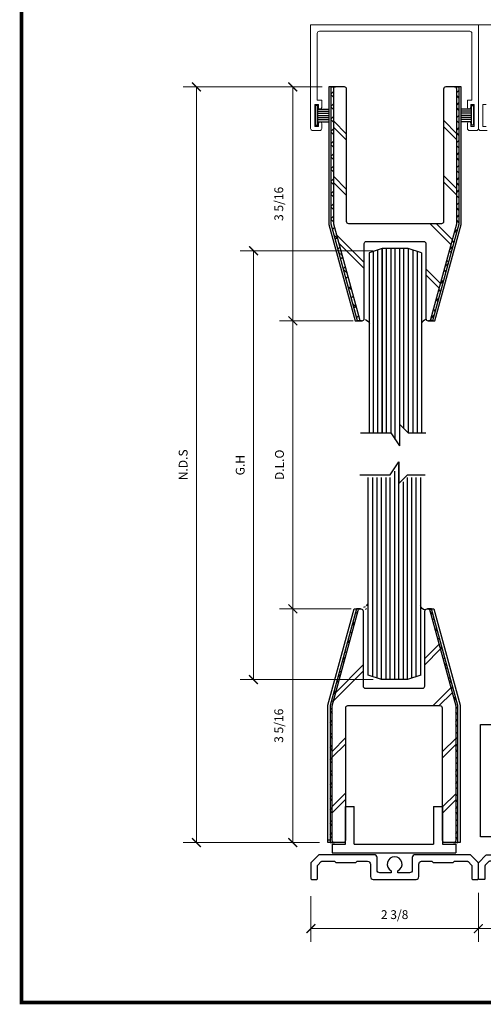
# Model space of a CAD drawing. Units: inches. Extents: x 270 to 585, y -215 to -70.
# Drawn here: x 355 to 361, y -142 to -128 of the extents above; entities that cross this region are included whole.
import ezdxf
from ezdxf.enums import TextEntityAlignment as Align

# ---------------------------------------------------------------- set-up
doc = ezdxf.new("R2010")
doc.units = ezdxf.units.IN
doc.header["$MEASUREMENT"] = 0
for name, color, linetype in [('ADPDETAIL1', 1, 'Continuous'), ('ADPDETAIL2', 7, 'Continuous'), ('Hatch', 30, 'Continuous'), ('MED', 4, 'Continuous'), ('THIN', 4, 'Continuous'), ('TITLE_BLOCK', 7, 'Continuous')]:
    doc.layers.add(name, color=color, linetype=linetype)
doc.layers.add('SHEET', color=40, linetype='Continuous', plot=False)
doc.layers.add('THICK', color=5, linetype='Continuous', lineweight=120)
doc.styles.add('IAMW', font='romantic.ttf', dxfattribs={"height": 0.125})
doc.styles.add('ROMANT', font='SIMPLEX')
doc.styles.add('SIMPLEX-094', font='simplex.shx', dxfattribs={"height": 0.094})
doc.dimstyles.new('IAMW', dxfattribs={"dimscale": 2, "dimtxt": 0.125, "dimasz": 0.0625, "dimexe": 0.09375, "dimexo": 0.125, "dimgap": 0.0625, "dimtad": 1, "dimdec": 4, "dimzin": 3, "dimdsep": 46, "dimlunit": 5, "dimtxsty": 'IAMW', "dimblk": 'ARCHTICK', "dimcen": 0, "dimclrd": 137, "dimclre": 3, "dimclrt": 256, "dimadec": 8, "dimazin": 0, "dimtfac": 1, "dimtdec": 4, "dimtix": 1, "dimtmove": 2, "dimatfit": 3, "dimfxl": 0.09375, "dimfrac": 2, "dimtolj": 1, "dimtzin": 0, "dimlwd": 0, "dimlwe": 0, "dimarcsym": 0})
pattern_1 = [(315, (239.97263, 119.17749), (-0.08838835, -0.08838835), []), (225, (239.97263, 119.17749), (-0.08838835, 0.08838835), [])]
pattern_2 = [(45, (239.95709, -387.70956), (-0.08838835, 0.08838835), []), (135, (239.95709, -387.70956), (-0.08838835, -0.08838835), [])]

# ---------------------------------------------------------------- blocks, each defined once
blk = doc.blocks.new('PRL_ARCH_P')
blk.add_point((-3.969, 0.5085))
at = {"layer": 'THICK', "const_width": 0.025}
blk.add_lwpolyline([(-3.969, 0), (3.969, 0), (3.969, 10.437), (-3.969, 10.437)], close=True, dxfattribs=at)
for tag, height, style, width, p, p2 in [('PRODUCT', 0.25, 'ROMANT', 1.543709, (-1.169, 9.9803), (1.606, 9.9803)), ('DWG_NO_F', 0.094, 'SIMPLEX-094', 1.745692, (2.4398, 10.1462), (3.776, 10.1462)), ('TYPE1', 0.125, 'ROMANT', 4.688377, (-1.1792, 9.737), (1.6115, 9.737))]:
    blk.add_attdef(tag, text='', height=height, dxfattribs=dict(style=style, width=width)).set_placement(p, p2, align=Align.FIT)
at = {"style": 'SIMPLEX-094'}
blk.add_attdef('DATE', (2.1704, 9.7663), '', height=0.094, dxfattribs=at)
at = {"layer": 'SHEET', "style": 'ROMANT'}
blk.add_attdef('SCALE', (-3.146, 8.9578), '', height=0.094, dxfattribs=at)
blk = doc.blocks.new('_ARCHTICK')
at = {"color": 0, "linetype": 'ByBlock', "const_width": 0.15}
blk.add_lwpolyline([(-0.5, -0.5), (0.5, 0.5)], dxfattribs=at)
blk = doc.blocks.new('*D756')
at = {"color": 3, "lineweight": 0, "transparency": 16777216}
for p, q in [((361.039, -127.782), (361.039, -127.381)), ((363.418, -127.782), (363.418, -127.381))]:
    blk.add_line(p, q, dxfattribs=at)
at = {"color": 137, "lineweight": 0, "transparency": 16777216}
blk.add_line((363.418, -127.569), (361.039, -127.569), dxfattribs=at)
at = {"layer": 'Defpoints', "color": 0, "transparency": 16777216}
for p in [(361.039, -127.569), (361.039, -128.032), (363.418, -128.032)]:
    blk.add_point(p, dxfattribs=at)
at = {"color": 137, "lineweight": 0, "transparency": 16777216, "xscale": 0.125, "yscale": 0.125, "zscale": 0.125, "rotation": 180}
blk.add_blockref('_ARCHTICK', (361.039, -127.569), dxfattribs=at)
at = {"color": 137, "lineweight": 0, "transparency": 16777216, "xscale": 0.125, "yscale": 0.125, "zscale": 0.125}
blk.add_blockref('_ARCHTICK', (363.418, -127.569), dxfattribs=at)
at = {"transparency": 16777216, "insert": (362.228, -127.371), "char_height": 0.125, "attachment_point": 5, "style": 'IAMW'}
blk.add_mtext('\\A1;2 3/8', dxfattribs=at)
blk = doc.blocks.new('*D757')
at = {"color": 3, "lineweight": 0, "transparency": 16777216}
for p, q in [((358.66, -127.782), (358.66, -127.381)), ((361.039, -127.782), (361.039, -127.381))]:
    blk.add_line(p, q, dxfattribs=at)
at = {"color": 137, "lineweight": 0, "transparency": 16777216}
blk.add_line((361.039, -127.569), (358.66, -127.569), dxfattribs=at)
at = {"layer": 'Defpoints', "color": 0, "transparency": 16777216}
for p in [(358.66, -127.569), (358.66, -128.032), (361.039, -128.032)]:
    blk.add_point(p, dxfattribs=at)
at = {"color": 137, "lineweight": 0, "transparency": 16777216, "xscale": 0.125, "yscale": 0.125, "zscale": 0.125, "rotation": 180}
blk.add_blockref('_ARCHTICK', (358.66, -127.569), dxfattribs=at)
at = {"color": 137, "lineweight": 0, "transparency": 16777216, "xscale": 0.125, "yscale": 0.125, "zscale": 0.125}
blk.add_blockref('_ARCHTICK', (361.039, -127.569), dxfattribs=at)
at = {"transparency": 16777216, "insert": (359.849, -127.371), "char_height": 0.125, "attachment_point": 5, "style": 'IAMW'}
blk.add_mtext('\\A1;2 3/8', dxfattribs=at)
blk = doc.blocks.new('*U162')
at = {"layer": 'ADPDETAIL1', "linetype": 'Continuous'}
blk.add_lwpolyline([(1.069, 0.35), (0.29, 0.35, 0.414214), (0.25, 0.31), (0.25, 0.133, -0.414214), (0.21, 0.093), (0.047, 0.093), (0.047, 0.123, 4.237107), (-0.047, 0.123), (-0.047, 0.093), (-0.21, 0.093, -0.414214), (-0.25, 0.133), (-0.25, 0.31, 0.414214), (-0.29, 0.35), (-1.069, 0.35, 0.198912), (-1.08, 0.346), (-1.183, 0.242, 0.198913), (-1.188, 0.232), (-1.188, 0.015, 0.414214), (-1.173, 0), (-1.109, 0, 0.414214), (-1.094, 0.015), (-1.094, 0.193, -0.198912), (-1.09, 0.204), (-1.041, 0.253, -0.198912), (-1.031, 0.257), (-0.852, 0.257), (-0.833, 0.238), (-0.552, 0.238), (-0.533, 0.257), (-0.383, 0.257, -0.414214), (-0.343, 0.217), (-0.343, 0.04, 0.414213), (-0.303, 0), (0.303, 0, 0.414213), (0.343, 0.04), (0.343, 0.217, -0.414214), (0.383, 0.257), (0.528, 0.257), (0.547, 0.238), (0.828, 0.238), (0.847, 0.257), (1.031, 0.257, -0.198912), (1.041, 0.253), (1.09, 0.204, -0.198912), (1.094, 0.193), (1.094, 0.015, 0.414214), (1.109, 0), (1.172, 0, 0.414214), (1.187, 0.015), (1.187, 0.232, 0.198912), (1.183, 0.242), (1.08, 0.346, 0.198912)], format="xyb", close=True, dxfattribs=at)
blk = doc.blocks.new('*D758')
at = {"color": 3, "lineweight": 0, "transparency": 16777216}
for p, q in [((361.04, -140.328), (361.04, -141.024)), ((363.415, -140.328), (363.415, -141.024))]:
    blk.add_line(p, q, dxfattribs=at)
at = {"color": 137, "lineweight": 0, "transparency": 16777216}
blk.add_line((361.04, -140.836), (363.415, -140.836), dxfattribs=at)
at = {"layer": 'Defpoints', "color": 0, "transparency": 16777216}
for p in [(361.04, -140.078), (363.415, -140.078), (363.415, -140.836)]:
    blk.add_point(p, dxfattribs=at)
at = {"color": 137, "lineweight": 0, "transparency": 16777216, "xscale": 0.125, "yscale": 0.125, "zscale": 0.125, "rotation": 180}
blk.add_blockref('_ARCHTICK', (361.04, -140.836), dxfattribs=at)
at = {"color": 137, "lineweight": 0, "transparency": 16777216, "xscale": 0.125, "yscale": 0.125, "zscale": 0.125}
blk.add_blockref('_ARCHTICK', (363.415, -140.836), dxfattribs=at)
at = {"transparency": 16777216, "insert": (362.228, -140.638), "char_height": 0.125, "attachment_point": 5, "style": 'IAMW'}
blk.add_mtext('\\A1;2 3/8', dxfattribs=at)
blk = doc.blocks.new('*D759')
at = {"color": 3, "lineweight": 0, "transparency": 16777216}
for p, q in [((358.665, -140.374), (358.665, -141.024)), ((361.04, -140.374), (361.04, -141.024))]:
    blk.add_line(p, q, dxfattribs=at)
at = {"color": 137, "lineweight": 0, "transparency": 16777216}
blk.add_line((361.04, -140.836), (358.665, -140.836), dxfattribs=at)
at = {"layer": 'Defpoints', "color": 0, "transparency": 16777216}
for p in [(358.665, -140.124), (361.04, -140.124), (358.665, -140.836)]:
    blk.add_point(p, dxfattribs=at)
at = {"color": 137, "lineweight": 0, "transparency": 16777216, "xscale": 0.125, "yscale": 0.125, "zscale": 0.125, "rotation": 180}
blk.add_blockref('_ARCHTICK', (358.665, -140.836), dxfattribs=at)
at = {"color": 137, "lineweight": 0, "transparency": 16777216, "xscale": 0.125, "yscale": 0.125, "zscale": 0.125}
blk.add_blockref('_ARCHTICK', (361.04, -140.836), dxfattribs=at)
at = {"transparency": 16777216, "insert": (359.853, -140.638), "char_height": 0.125, "attachment_point": 5, "style": 'IAMW'}
blk.add_mtext('\\A1;2 3/8', dxfattribs=at)
blk = doc.blocks.new('SETTING TRACK')
for p, q in [((52.843, 228.316), (52.843, 228.85)), ((52.843, 228.85), (52.968, 228.85)), ((52.968, 228.316), (52.968, 228.85)), ((54.093, 228.85), (54.218, 228.85)), ((54.093, 228.85), (54.093, 228.316)), ((54.218, 228.85), (54.218, 228.316)), ((52.656, 228.316), (52.656, 228.191)), ((52.656, 228.316), (52.843, 228.316)), ((52.656, 228.191), (54.406, 228.191)), ((52.968, 228.316), (54.093, 228.316)), ((54.218, 228.316), (54.406, 228.316)), ((54.406, 228.316), (54.406, 228.191))]:
    blk.add_line(p, q)
blk = doc.blocks.new('MO-HAIR')
at = {"layer": 'ADPDETAIL2'}
for p, q in [((-0.03, 0), (0, 0)), ((0, 0), (0, -0.282)), ((0, -0.282), (-0.03, -0.282))]:
    blk.add_line(p, q, dxfattribs=at)
at = {"layer": 'ADPDETAIL2', "linetype": 'Continuous'}
for p, q in [((-0.03, -0.282), (-0.03, 0)), ((-0.03, -0.051), (-0.181, -0.051)), ((-0.03, -0.081), (-0.181, -0.081)), ((-0.03, -0.111), (-0.181, -0.111)), ((-0.03, -0.141), (-0.181, -0.141)), ((-0.03, -0.171), (-0.181, -0.171)), ((-0.03, -0.201), (-0.181, -0.201)), ((-0.03, -0.231), (-0.181, -0.231))]:
    blk.add_line(p, q, dxfattribs=at)
blk = doc.blocks.new('*D768')
at = {"color": 3, "lineweight": 0, "transparency": 16777216}
for p, q in [((358.827, -128.914), (358.221, -128.914)), ((359.14, -132.226), (358.221, -132.226))]:
    blk.add_line(p, q, dxfattribs=at)
at = {"color": 137, "lineweight": 0, "transparency": 16777216}
blk.add_line((358.409, -128.914), (358.409, -132.226), dxfattribs=at)
at = {"layer": 'Defpoints', "color": 0, "transparency": 16777216}
for p in [(359.077, -128.914), (358.409, -132.226), (359.39, -132.226)]:
    blk.add_point(p, dxfattribs=at)
at = {"color": 137, "lineweight": 0, "transparency": 16777216, "xscale": 0.125, "yscale": 0.125, "zscale": 0.125}
for p, rotation in [((358.409, -128.914), 90), ((358.409, -132.226), 270)]:
    blk.add_blockref('_ARCHTICK', p, dxfattribs=dict(at, rotation=rotation))
at = {"transparency": 16777216, "insert": (358.21, -130.57), "char_height": 0.125, "attachment_point": 5, "rotation": 90, "style": 'IAMW'}
blk.add_mtext('\\A1;3 5/16', dxfattribs=at)
blk = doc.blocks.new('*D769')
at = {"color": 3, "lineweight": 0, "transparency": 16777216}
for p, q in [((359.125, -136.306), (358.221, -136.306)), ((358.788, -139.618), (358.221, -139.618))]:
    blk.add_line(p, q, dxfattribs=at)
at = {"color": 137, "lineweight": 0, "transparency": 16777216}
blk.add_line((358.409, -139.618), (358.409, -136.306), dxfattribs=at)
at = {"layer": 'Defpoints', "color": 0, "transparency": 16777216}
for p in [(358.409, -136.306), (359.375, -136.306), (359.038, -139.618)]:
    blk.add_point(p, dxfattribs=at)
at = {"color": 137, "lineweight": 0, "transparency": 16777216, "xscale": 0.125, "yscale": 0.125, "zscale": 0.125}
for p, rotation in [((358.409, -136.306), 90), ((358.409, -139.618), 270)]:
    blk.add_blockref('_ARCHTICK', p, dxfattribs=dict(at, rotation=rotation))
at = {"transparency": 16777216, "insert": (358.21, -137.962), "char_height": 0.125, "attachment_point": 5, "rotation": 90, "style": 'IAMW'}
blk.add_mtext('\\A1;3 5/16', dxfattribs=at)
blk = doc.blocks.new('*D770')
at = {"color": 3, "lineweight": 0, "transparency": 16777216}
for p, q in [((359.55, -131.233), (357.665, -131.233)), ((359.55, -137.309), (357.665, -137.309))]:
    blk.add_line(p, q, dxfattribs=at)
at = {"color": 137, "lineweight": 0, "transparency": 16777216}
blk.add_line((357.852, -131.233), (357.852, -137.309), dxfattribs=at)
at = {"layer": 'Defpoints', "color": 0, "transparency": 16777216}
for p in [(359.8, -131.233), (357.852, -137.309), (359.8, -137.309)]:
    blk.add_point(p, dxfattribs=at)
at = {"color": 137, "lineweight": 0, "transparency": 16777216, "xscale": 0.125, "yscale": 0.125, "zscale": 0.125}
for p, rotation in [((357.852, -131.233), 90), ((357.852, -137.309), 270)]:
    blk.add_blockref('_ARCHTICK', p, dxfattribs=dict(at, rotation=rotation))
at = {"transparency": 16777216, "insert": (357.663, -134.271), "char_height": 0.125, "attachment_point": 5, "rotation": 90, "style": 'IAMW'}
blk.add_mtext('\\A1;G.H', dxfattribs=at)
blk = doc.blocks.new('*D771')
at = {"color": 3, "lineweight": 0, "transparency": 16777216}
for p, q in [((359.263, -132.226), (358.221, -132.226)), ((359.237, -136.306), (358.221, -136.306))]:
    blk.add_line(p, q, dxfattribs=at)
at = {"color": 137, "lineweight": 0, "transparency": 16777216}
blk.add_line((358.409, -136.306), (358.409, -132.226), dxfattribs=at)
at = {"layer": 'Defpoints', "color": 0, "transparency": 16777216}
for p in [(358.409, -132.226), (359.513, -132.226), (359.487, -136.306)]:
    blk.add_point(p, dxfattribs=at)
at = {"color": 137, "lineweight": 0, "transparency": 16777216, "xscale": 0.125, "yscale": 0.125, "zscale": 0.125}
for p, rotation in [((358.409, -132.226), 90), ((358.409, -136.306), 270)]:
    blk.add_blockref('_ARCHTICK', p, dxfattribs=dict(at, rotation=rotation))
at = {"transparency": 16777216, "insert": (358.22, -134.266), "char_height": 0.125, "attachment_point": 5, "rotation": 90, "style": 'IAMW'}
blk.add_mtext('\\A1;D.L.O', dxfattribs=at)
blk = doc.blocks.new('*D772')
at = {"color": 3, "lineweight": 0, "transparency": 16777216}
for p, q in [((358.75, -128.914), (356.855, -128.914)), ((358.788, -139.618), (356.855, -139.618))]:
    blk.add_line(p, q, dxfattribs=at)
at = {"color": 137, "lineweight": 0, "transparency": 16777216}
blk.add_line((357.043, -128.914), (357.043, -139.618), dxfattribs=at)
at = {"layer": 'Defpoints', "color": 0, "transparency": 16777216}
for p in [(359, -128.914), (357.043, -139.618), (359.038, -139.618)]:
    blk.add_point(p, dxfattribs=at)
at = {"color": 137, "lineweight": 0, "transparency": 16777216, "xscale": 0.125, "yscale": 0.125, "zscale": 0.125}
for p, rotation in [((357.043, -128.914), 90), ((357.043, -139.618), 270)]:
    blk.add_blockref('_ARCHTICK', p, dxfattribs=dict(at, rotation=rotation))
at = {"transparency": 16777216, "insert": (356.854, -134.266), "char_height": 0.125, "attachment_point": 5, "rotation": 90, "style": 'IAMW'}
blk.add_mtext('\\A1;N.D.S', dxfattribs=at)

msp = doc.modelspace()

# ---------------------------------------------------------------- hatches: boundary and pattern name
h = msp.add_hatch()
h.set_pattern_fill('ANSI37', color=256, style=0)
h.set_pattern_definition(pattern_1)
h.paths.add_polyline_path([(359.35254, -132.20306, 0.33821329), (359.38244, -132.22591), (359.3265, -132.22591), (358.95277, -130.85556), (358.95277, -128.91391), (359.01477, -128.91391, 0.41421356), (358.98377, -128.94491), (358.98377, -130.85091)])
h = msp.add_hatch()
h.set_pattern_fill('ANSI37', color=256, style=0)
h.set_pattern_definition(pattern_1)
h.paths.add_polyline_path([(360.76477, -130.85556), (360.39103, -132.22591), (360.33509, -132.22591, 0.33821329), (360.365, -132.20306), (360.73377, -130.85091), (360.73377, -128.94491, 0.41056521), (360.70315, -128.91391), (360.76477, -128.91391)])
h = msp.add_hatch()
h.set_pattern_fill('ANSI37', color=256, style=0)
h.set_pattern_definition(pattern_2)
h.paths.add_polyline_path([(359.337, -136.329, -0.33821329), (359.3669, -136.30616), (359.31096, -136.30616), (358.93723, -137.67651), (358.93723, -139.61816), (358.99923, -139.61816, -0.41421356), (358.96823, -139.58716), (358.96823, -137.68116)])
h = msp.add_hatch()
h.set_pattern_fill('ANSI37', color=256, style=0)
h.set_pattern_definition(pattern_2)
h.paths.add_polyline_path([(360.74923, -137.67651), (360.37549, -136.30616), (360.31955, -136.30616, -0.33821329), (360.34946, -136.329), (360.71823, -137.68116), (360.71823, -139.58716, -0.41056521), (360.68761, -139.61816), (360.74923, -139.61816)])

# ---------------------------------------------------------------- linework, layer by layer
msp.add_line((358.90648, -139.5789), (358.93748, -139.5789))
at = {"color": 1, "lineweight": 5}
msp.add_lwpolyline([(361.04078, -128.03199), (358.66208, -128.03199), (358.66208, -129.50113, 0.41421356), (358.69328, -129.53233), (358.78791, -129.53233, 0.41421356), (358.81911, -129.50113), (358.81911, -129.42981, 0.92886744), (358.77236, -129.42636, 0.03687789), (358.7721, -129.42981), (358.7721, -129.47232), (358.72209, -129.47232), (358.72209, -129.16025), (358.7721, -129.16025), (358.7721, -129.20276, 1), (358.81911, -129.20276), (358.81911, -129.10023), (358.7551, -129.10023), (358.7551, -128.15621, -0.41421356), (358.7863, -128.12501), (360.91655, -128.12501, -0.41421352), (360.94775, -128.15621), (360.94775, -129.10023), (360.88374, -129.10023), (360.88374, -129.20276, 0.9993456), (360.93075, -129.20276), (360.93075, -129.16025), (360.98076, -129.16025), (360.98076, -129.47232), (360.93075, -129.47232), (360.93075, -129.42981, 1), (360.88374, -129.42981), (360.88374, -129.50113, 0.41421356), (360.91494, -129.53233), (361.00958, -129.53233, 0.41421356), (361.04078, -129.50113)], format="xyb", close=True, dxfattribs=at)
msp.add_lwpolyline([(363.41947, -128.03199), (361.04078, -128.03199), (361.04078, -129.50113, 0.41421356), (361.07198, -129.53233), (361.16661, -129.53233, 0.41421356)], format="xyb", dxfattribs=at)
for points in [[(360.70277, -128.91391), (360.57777, -128.91391, 0.41421356), (360.54677, -128.94491), (360.54677, -130.81991, -0.41421356), (360.51577, -130.85091), (359.20177, -130.85091, -0.41421356), (359.17077, -130.81991), (359.17077, -128.94491, 0.41421356), (359.13977, -128.91391), (359.01477, -128.91391), (358.92177, -128.91391), (358.92177, -130.85971), (359.29437, -132.22591), (359.39027, -132.22591, 0.41421356), (359.42127, -132.19491), (359.42127, -131.13191, -0.41421356), (359.45227, -131.10091), (360.26527, -131.10091, -0.41421356), (360.29627, -131.13191), (360.29627, -132.19491, 0.41421356), (360.32727, -132.22591), (360.42317, -132.22591), (360.79577, -130.85971), (360.79577, -128.91391), (360.70315, -128.91391, 0.00311809)], [(359.35254, -132.20306, 0.33821329), (359.38244, -132.22591), (359.3265, -132.22591), (358.95277, -130.85556), (358.95277, -128.91391), (359.01477, -128.91391, 0.41421356), (358.98377, -128.94491), (358.98377, -130.85091)], [(360.39103, -132.22591), (360.33509, -132.22591, 0.33821329), (360.365, -132.20306), (360.73377, -130.85091), (360.73377, -128.94491, 0.41056521), (360.70315, -128.91391), (360.76477, -128.91391), (360.76477, -130.85556)], [(360.68723, -139.61816), (360.56223, -139.61816, -0.41421356), (360.53123, -139.58716), (360.53123, -137.71216, 0.41421356), (360.50023, -137.68116), (359.18623, -137.68116, 0.41421356), (359.15523, -137.71216), (359.15523, -139.58716, -0.41421356), (359.12423, -139.61816), (358.99923, -139.61816), (358.90623, -139.61816), (358.90623, -137.67236), (359.27883, -136.30616), (359.37473, -136.30616, -0.41421356), (359.40573, -136.33716), (359.40573, -137.40016, 0.41421356), (359.43673, -137.43116), (360.24973, -137.43116, 0.41421356), (360.28073, -137.40016), (360.28073, -136.33716, -0.41421356), (360.31173, -136.30616), (360.40763, -136.30616), (360.78023, -137.67236), (360.78023, -139.61816), (360.68761, -139.61816, -0.00311809)], [(359.337, -136.329, -0.33821329), (359.3669, -136.30616), (359.31096, -136.30616), (358.93723, -137.67651), (358.93723, -139.61816), (358.99923, -139.61816, -0.41421356), (358.96823, -139.58716), (358.96823, -137.68116)], [(360.37549, -136.30616), (360.31955, -136.30616, -0.33821329), (360.34946, -136.329), (360.71823, -137.68116), (360.71823, -139.58716, -0.41056521), (360.68761, -139.61816), (360.74923, -139.61816), (360.74923, -137.67651)]]:
    msp.add_lwpolyline(points, format="xyb", close=True)
msp.add_lwpolyline([(361.1508, -129.47232), (361.10079, -129.47232), (361.10079, -129.16025), (361.1508, -129.16025)], dxfattribs=at)
at = {"layer": 'Hatch', "color": 3, "linetype": 'Continuous'}
for p, q in [((358.98594, -129.39521), (359.17077, -129.58004)), ((360.54983, -129.39077), (360.73466, -129.5756)), ((359.17077, -129.66717), (358.98594, -129.48234)), ((360.73466, -129.66273), (360.54983, -129.4779)), ((358.98594, -130.17938), (359.17077, -130.36421)), ((359.17077, -130.45134), (358.98594, -130.26651)), ((360.54894, -130.17405), (360.73377, -130.35888)), ((360.73377, -130.44601), (360.54894, -130.26118)), ((360.6525, -131.1489), (360.36224, -130.85864)), ((360.44937, -130.85864), (360.67117, -131.08044)), ((359.02519, -131.00279), (359.42127, -131.39887)), ((359.42127, -131.486), (359.05786, -131.1226)), ((359.55393, -133.81464), (359.55393, -131.24285)), ((359.61554, -133.81464), (359.61554, -131.22251)), ((359.67715, -131.20217), (359.67715, -133.81464)), ((359.67715, -133.81464), (359.67715, -131.20217)), ((359.73876, -133.81464), (359.73876, -131.20217)), ((359.80037, -131.20217), (359.80037, -133.81464)), ((359.86198, -133.90706), (359.86198, -131.20217)), ((359.92359, -131.20217), (359.92359, -133.99947)), ((359.9852, -133.75303), (359.9852, -131.20217)), ((360.04681, -131.20217), (360.04681, -133.81464)), ((360.10842, -131.22251), (360.10842, -133.81464)), ((360.17003, -131.24285), (360.17003, -133.81464)), ((360.29627, -131.48971), (360.50313, -131.69657)), ((360.48446, -131.76503), (360.29627, -131.57684)), ((359.91255, -137.30871), (359.91255, -134.26206)), ((359.5429, -137.26851), (359.5429, -134.44689)), ((359.60451, -137.28837), (359.60451, -134.44689)), ((359.66612, -137.30871), (359.66612, -134.44689)), ((359.72773, -134.44689), (359.72773, -137.30871)), ((359.78933, -137.30871), (359.78933, -134.44689)), ((359.85094, -134.35448), (359.85094, -137.30871)), ((360.03577, -137.30871), (360.03577, -134.44689)), ((360.09738, -137.28837), (360.09738, -134.44689)), ((360.15899, -137.26803), (360.15899, -134.44689)), ((359.97416, -134.5085), (359.97416, -137.30871)), ((360.48066, -136.8101), (360.28073, -137.01004)), ((360.28073, -137.09717), (360.49933, -136.87856)), ((359.40573, -137.10087), (359.02177, -137.48483)), ((358.9891, -137.60463), (359.40573, -137.188)), ((360.6487, -137.42623), (360.39377, -137.68116)), ((360.48089, -137.68116), (360.66737, -137.49469)), ((359.15523, -138.13554), (358.97046, -138.3203)), ((360.71823, -138.14087), (360.53123, -138.32787)), ((358.96823, -138.40967), (359.15523, -138.22267)), ((360.53123, -138.41499), (360.71823, -138.22799)), ((359.15623, -138.9187), (358.96823, -139.1067)), ((358.96823, -139.19383), (359.15623, -139.00583)), ((360.71823, -138.92503), (360.53123, -139.11203)), ((360.53123, -139.19916), (360.71823, -139.01216))]:
    msp.add_line(p, q, dxfattribs=at)
at = {"layer": 'Hatch', "color": 4, "linetype": 'Continuous'}
for p, q in [((359.92359, -133.69142), (359.92359, -133.99947)), ((359.91255, -134.2228), (359.91255, -134.53085))]:
    msp.add_line(p, q, dxfattribs=at)
at = {"layer": 'MED', "color": 4, "linetype": 'Continuous'}
for p, q in [((359.67715, -131.20217), (359.49054, -131.26378)), ((360.04681, -131.20217), (359.67715, -131.20217)), ((360.23342, -131.26378), (360.04681, -131.20217)), ((359.49054, -131.26378), (359.49054, -133.81464)), ((360.23342, -131.26378), (360.23342, -133.81464)), ((359.43385, -132.20991), (359.45358, -132.21845)), ((359.45358, -132.21845), (359.4709, -132.23119)), ((360.27653, -132.21845), (360.25921, -132.23119)), ((360.29627, -132.20991), (360.27653, -132.21845)), ((359.4709, -132.23119), (359.48494, -132.24749)), ((359.48494, -132.24749), (359.49497, -132.2665)), ((360.24518, -132.24749), (360.23514, -132.2665)), ((360.25921, -132.23119), (360.24518, -132.24749)), ((359.47951, -137.2471), (359.47951, -134.44689)), ((360.22238, -137.2471), (360.22238, -134.44689)), ((359.45536, -136.26161), (359.4694, -136.24532)), ((359.4694, -136.24532), (359.47943, -136.2263)), ((359.41831, -136.2829), (359.43804, -136.27435)), ((359.43804, -136.31362), (359.45536, -136.30088)), ((360.22964, -136.28458), (360.2196, -136.26557)), ((360.24367, -136.30088), (360.22964, -136.28458)), ((360.26099, -136.31362), (360.24367, -136.30088)), ((360.28073, -136.32216), (360.26099, -136.31362)), ((359.66612, -137.30871), (359.47951, -137.2471)), ((360.03577, -137.30871), (359.66612, -137.30871)), ((360.22238, -137.2471), (360.03577, -137.30871))]:
    msp.add_line(p, q, dxfattribs=at)
at = {"layer": 'MED'}
msp.add_lwpolyline([(361.31886, -139.53686), (361.0688, -139.53686), (361.0688, -137.9465), (361.31886, -137.9465)], close=True, dxfattribs=at)
at = {"layer": 'THIN', "linetype": 'Continuous'}
for p, q in [((359.92359, -133.69142), (360.04681, -133.81464)), ((359.3691, -133.81464), (359.80037, -133.81464)), ((359.80037, -133.81464), (359.92359, -133.99947)), ((359.78933, -134.40763), (359.91255, -134.2228)), ((359.35807, -134.40763), (359.78933, -134.40763)), ((359.91255, -134.53085), (360.03577, -134.40763))]:
    msp.add_line(p, q, dxfattribs=at)
at = {"layer": 'THIN'}
for p, q in [((360.04681, -133.81464), (360.29463, -133.81464)), ((360.03577, -134.40763), (360.2836, -134.40763))]:
    msp.add_line(p, q, dxfattribs=at)

# ---------------------------------------------------------------- block references
at = {"xscale": -1}
msp.add_blockref('MO-HAIR', (358.73209, -129.17525), dxfattribs=at)
for name, p in [('MO-HAIR', (360.97076, -129.17525)), ('SETTING TRACK', (306.31292, -367.95471))]:
    msp.add_blockref(name, p)
at = {"lineweight": 5}
msp.add_blockref('*U162', (359.85272, -140.13947), dxfattribs=at)
at = {"lineweight": 5, "xscale": -1}
msp.add_blockref('*U162', (362.22772, -140.13947), dxfattribs=at)
at = {"layer": 'TITLE_BLOCK', "xscale": 2, "yscale": 2, "zscale": 2}
msp.add_blockref('PRL_ARCH_P', (362.49963, -141.88315), dxfattribs=at)

# ---------------------------------------------------------------- dimensions: what is measured, and where the dimension line sits
for base, p1, p2, picture, middle in [((358.66014, -127.56884), (361.03884, -128.03199), (358.66014, -128.03199), '*D757', (359.84949, -127.3708)), ((361.03884, -127.56884), (363.41754, -128.03199), (361.03884, -128.03199), '*D756', (362.22819, -127.3708)), ((358.66522, -140.83625), (361.04022, -140.12447), (358.66522, -140.12447), '*D759', (359.85272, -140.63821)), ((363.41522, -140.83625), (361.04022, -140.07792), (363.41522, -140.07792), '*D758', (362.22772, -140.63821))]:
    dim = msp.add_linear_dim(base=base, p1=p1, p2=p2, dimstyle='IAMW')
    dim.commit()
    dim.dimension.update_dxf_attribs({"geometry": picture, "text_midpoint": middle})
for base, p1, p2, text, picture, middle in [((357.04298, -139.61816), (358.99977, -128.91391), (359.03834, -139.61816), 'N.D.S', '*D772', (356.85409, -134.26603)), ((357.85235, -137.30871), (359.80037, -131.23337), (359.80037, -137.30871), 'G.H', '*D770', (357.66346, -134.27104)), ((358.40899, -132.22591), (359.48677, -136.30616), (359.51262, -132.22591), 'D.L.O', '*D771', (358.22011, -134.26603))]:
    dim = msp.add_linear_dim(base=base, p1=p1, p2=p2, angle=90, text=text, dimstyle='IAMW')
    dim.commit()
    dim.dimension.update_dxf_attribs({"geometry": picture, "text_midpoint": middle})
for base, p1, p2, picture, middle in [((358.40899, -132.22591), (359.07727, -128.91391), (359.39027, -132.22591), '*D768', (358.2104, -130.56991)), ((358.40899, -136.30616), (359.03834, -139.61816), (359.37473, -136.30616), '*D769', (358.2104, -137.96216))]:
    dim = msp.add_linear_dim(base=base, p1=p1, p2=p2, angle=90, dimstyle='IAMW')
    dim.commit()
    dim.dimension.update_dxf_attribs({"geometry": picture, "text_midpoint": middle})

doc.saveas('drawing.dxf')
